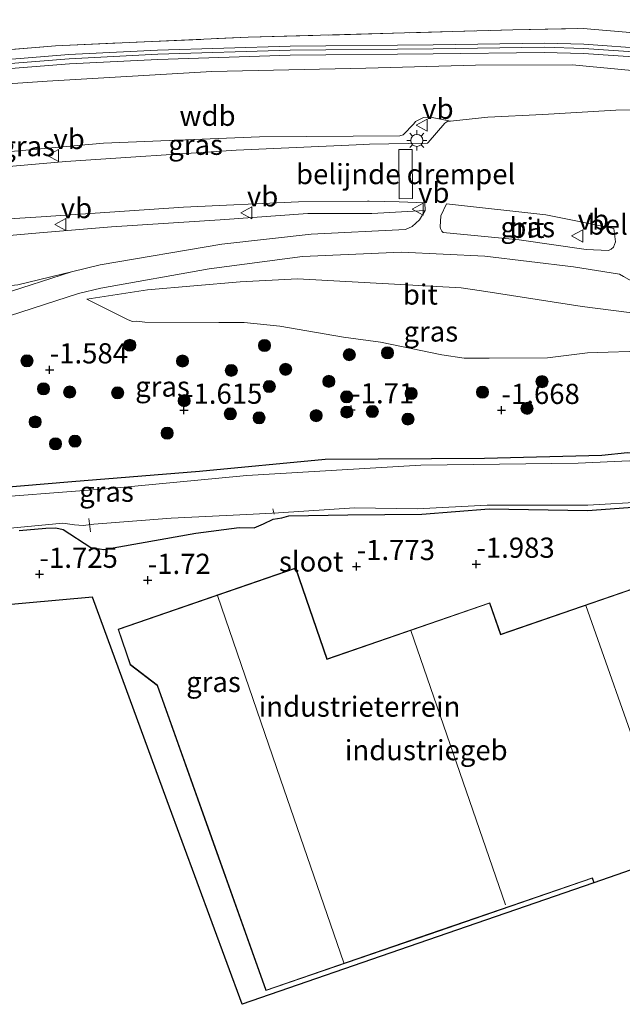
# Model space of a CAD drawing. Units: metres. Extents: x 130290 to 140010, y 524998 to 531251.
# Drawn here: x 139860 to 139935, y 527628 to 527750 of the extents above; entities that cross this region are included whole.
import ezdxf
from ezdxf.enums import TextEntityAlignment as Align

# ---------------------------------------------------------------- set-up
doc = ezdxf.new("R2010")
doc.units = ezdxf.units.M
doc.linetypes.add('IE-TERREINAFSCHEIDING', pattern=[10, 8, -2])
doc.layers.get('0').update_dxf_attribs({"lineweight": 25})
for name, color, linetype, lineweight in [('B-ME-AL-OVERIG-L-B1', 7, 'Continuous', 18), ('B-ME-GR-BOOM-S-B1', 93, 'Continuous', 18), ('B-ME-GW-HOOGTEPUNT-S-B1', 10, 'Continuous', 25), ('B-ME-GW-INSTEEKWATERGANG-L-B1', 10, 'Continuous', 25), ('B-ME-GW-KRUINLIJN-L-B1', 93, 'Continuous', 18), ('B-ME-GW-TEENLIJN-L-B1', 93, 'Continuous', 18), ('B-ME-IE-GRASLAND-GV-B6', 93, 'Continuous', 18), ('B-ME-IE-GRONDWERKLIJN-GROND_INGERICHT-GV-B6', 253, 'Continuous', 18), ('B-ME-IE-MEUBILAIR_WEGMEUBILAIR-LICHTMAST-S-B1', 8, 'Continuous', 18), ('B-ME-IE-TERREINAFSCHEIDING-RASTERHEKWERK-L-B1', 8, 'IE-TERREINAFSCHEIDING', 18), ('B-ME-KG-KADASTRAAL-DAKRAND-L-B1', 13, 'Continuous', 18), ('B-ME-KG-KADASTRAAL-NOKLIJN-L-B1', 13, 'Continuous', 18), ('B-ME-KG-KADASTRAAL-OPNAMEDTMGRENS-L-B1', 10, 'Continuous', 25), ('B-ME-OG-BEBOUWING-GV-B6', 173, 'Continuous', 18), ('B-ME-OG-WATER-GV-B6', 153, 'Continuous', 18), ('B-ME-VH-DREMPEL-GV-B6', 8, 'Continuous', 18), ('B-ME-VH-VERH_SOORT-BITUMEN-GV-B6', 8, 'IE-TERREINAFSCHEIDING-NATUURLIJK-HOUTWAL', 18), ('B-ME-VW-MEUBILAIR_WEGMEUBILAIR-VERKEERSBORD-S-B1', 8, 'Continuous', 18)]:
    doc.layers.add(name, color=color, linetype=linetype, lineweight=lineweight)
doc.styles.add('NLCS-ISO', font='NLCS-ISO.TTF')
doc.linetypes.add('IE-TERREINAFSCHEIDING-NATUURLIJK-HOUTWAL', pattern='A,7,-1.5,[67,NLCS.SHX,S=0.75,R=45,X=0,Y=0],-1.5,7,-1.5,[70,NLCS.SHX,S=0.75,R=0,X=0,Y=0],-1.5', length=20)

# ---------------------------------------------------------------- blocks, each defined once
blk = doc.blocks.new('verkeersbord')
for p, q in [((0, 0.75), (-0.75, -0.625)), ((0.75, -0.625), (0, 0.75)), ((-0.75, -0.625), (0.75, -0.625))]:
    blk.add_line(p, q)
blk = doc.blocks.new('boom')
blk.add_hatch(color=256).paths.add_polyline_path([(-0.75, 0, 1), (0.75, 0, 1)])
blk.add_circle((0, 0), 0.75)
blk = doc.blocks.new('hoogtepunt')
for p, q in [((-0.5, 0), (0.5, 0)), ((0, 0.5), (0, -0.5))]:
    blk.add_line(p, q)
blk = doc.blocks.new('lantaarnpaal')
for p, q in [((0, 0.75), (0, 1.25)), ((-0.75, 0), (-1.25, 0)), ((-0.88, 0.88), (-0.53, 0.53)), ((0.53, 0.53), (0.88, 0.88)), ((0.75, 0), (1.25, 0)), ((-0.53, -0.53), (-0.88, -0.88)), ((0, -0.75), (0, -1.25)), ((0.53, -0.53), (0.88, -0.88))]:
    blk.add_line(p, q)
blk.add_circle((0, 0), 0.75)

msp = doc.modelspace()

# ---------------------------------------------------------------- linework, layer by layer
at = {"layer": 'B-ME-AL-OVERIG-L-B1'}
for p, q in [((139891.979, 527688.586, -2.138), (139891.831, 527689.257, -2.128)), ((139869.269, 527686.415, -2.095), (139869.062, 527688.048, -2.045))]:
    msp.add_line(p, q, dxfattribs=at)
at = {"layer": 'B-ME-GW-INSTEEKWATERGANG-L-B1'}
for points in [[(139940.267, 527694.753, -2.104), (139938.544, 527695.68, -1.939), (139937.193, 527696.157, -1.892), (139935.717, 527696.172, -1.914), (139932.539, 527695.879, -2.067), (139918.016, 527695.477, -1.967), (139898.295, 527695.352, -2.094), (139882.732, 527693.897, -1.962), (139866.964, 527692.582, -2.019), (139850.766, 527691.22, -1.959), (139841.489, 527690.25, -1.914), (139827.942, 527689.719, -1.779), (139816.64, 527688.804, -1.819), (139804.655, 527688.171, -1.762), (139802.221, 527687.735, -1.743)], [(139860.449, 527686.573, -1.977), (139863.748, 527686.883, -1.999), (139864.966, 527686.887, -1.997), (139865.891, 527686.706, -1.987), (139869.284, 527684.458, -1.689), (139870.894, 527684.236, -1.712), (139882.311, 527686.247, -1.752), (139887.655, 527686.931, -1.854), (139889.508, 527686.912, -1.904), (139890.68, 527687.415, -1.949), (139891.87, 527687.969, -1.984), (139892.953, 527688.147, -2.022), (139893.814, 527688.379, -2.019), (139901.109, 527688.527, -2.037), (139910.257, 527688.589, -2.092), (139918.587, 527689.242, -2.109), (139930.787, 527689.032, -2.067), (139940.852, 527689.787, -2.037)]]:
    msp.add_polyline3d(points, dxfattribs=at)
at = {"layer": 'B-ME-GW-KRUINLIJN-L-B1'}
for points in [[(140000.0003, 527703.2602, 4.1627), (139995.923, 527706.871, 4.158), (139977.993, 527722.465, 4.128), (139973.777, 527726.386, 4.083), (139972.14, 527728.087, 4.065), (139969.939, 527730.373, 4.041), (139966.135, 527734.393, 3.981), (139961.222, 527738.053, 4.211), (139956.9, 527740.781, 4.432), (139952.127, 527743.016, 4.542), (139947.099, 527744.557, 4.533), (139942.827, 527745.211, 4.538), (139938.306, 527745.719, 4.531), (139930.317, 527746.262, 4.536), (139925.431, 527746.414, 4.573), (139911.676, 527746.212, 4.583), (139893.967, 527746.049, 4.531), (139877.582, 527745.547, 4.516), (139866.623, 527744.99, 4.446), (139848.96, 527743.575, 4.458)], [(139964.485, 527733.724, 3.944), (139961.129, 527736.109, 4.167), (139956.056, 527738.512, 4.377), (139950.771, 527740.624, 4.523), (139946.991, 527741.488, 4.459), (139938.908, 527743.286, 4.477), (139928.861, 527744.247, 4.537), (139916.916, 527744.197, 4.619), (139903.337, 527743.803, 4.447), (139884.283, 527743.414, 4.432), (139863.917, 527742.214, 4.444), (139846.897, 527741.031, 4.457), (139829.372, 527739.116, 4.364), (139810.078, 527737.064, 4.337), (139789.634, 527734.939, 4.379), (139770.513, 527733.022, 4.357), (139760.979, 527732.073, 4.357), (139758.49, 527731.774, 4.364)], [(139910.688, 527726.212, 0.907), (139904.077, 527725.816, 0.895), (139896.165, 527725.811, 0.83), (139885.328, 527725.046, 0.92), (139871.847, 527724.171, 1.04), (139862.967, 527723.42, 1.03), (139854.533, 527722.699, 1.097), (139851.749, 527722.384, 1.172), (139842.851, 527721.583, 1.157), (139829.248, 527720.554, 0.972), (139818.823, 527719.819, 0.947), (139805.528, 527718.616, 0.912), (139798.328, 527717.746, 0.91), (139794.131, 527716.759, 0.947), (139788.839, 527714.496, 0.78), (139786.279, 527712.531, 0.582), (139784.559, 527710.472, 0.41), (139783.041, 527707.05, 0.162)], [(139868.824, 527715.2, -0.992), (139876.319, 527716.359, -0.747), (139887.793, 527717.341, -0.547), (139894.875, 527717.726, -0.45), (139915.125, 527716.599, -0.139), (139917.644, 527716.247, -0.077), (139930.118, 527714.301, 0.013), (139937.539, 527713.35, -0.037), (139938.397, 527713.273, -0.042), (139939.305, 527713.178, -0.059), (139939.904, 527712.948, -0.067), (139942.483, 527711.807, -0.222), (139944.788, 527710.633, -0.329), (139947.942, 527708.559, -0.507), (139951.028, 527706.554, -0.737), (139953.947, 527705.031, -1.142)]]:
    msp.add_polyline3d(points, dxfattribs=at)
at = {"layer": 'B-ME-GW-TEENLIJN-L-B1'}
for points in [[(139964.485, 527733.724, 3.944), (139963.447, 527733.879, 3.911), (139955.285, 527736.21, 3.486), (139948.864, 527737.7, 3.041), (139940.946, 527738.742, 2.453), (139934.303, 527738.621, 2.166), (139925.236, 527738.061, 1.713), (139918.453, 527737.735, 1.631), (139913.838, 527737.27, 1.621), (139911.537, 527737.72, 1.848), (139910.988, 527737.76, 1.873), (139910.473, 527737.697, 1.868), (139909.506, 527737.192, 1.876), (139909.28, 527736.902, 1.838), (139907.962, 527735.543, 1.501), (139907.566, 527735.426, 1.473), (139890.18, 527735.312, 1.328), (139870.865, 527734.53, 1.363), (139853.43, 527732.974, 1.471)], [(139910.688, 527726.212, 0.907), (139909.99, 527725.018, 0.647), (139909.072, 527724.221, 0.47), (139908.261, 527723.834, 0.36), (139896.585, 527723.266, -0.008), (139885.503, 527722.024, -0.31), (139870.443, 527719.465, -0.768), (139866.92, 527718.611, -0.899), (139860.258, 527716.995, -1.148), (139852.716, 527716.196, -1.158), (139841.604, 527715.434, -1.055), (139825.365, 527715.05, -1.083), (139817.501, 527714.65, -1.19), (139802.935, 527713.391, -1.238), (139790.477, 527710.257, -1.483), (139789.202, 527709.721, -1.478), (139787.976, 527708.996, -1.47), (139787.3, 527708.367, -1.473), (139786.638, 527707.379, -1.478), (139785.655, 527705.226, -1.45), (139785.464, 527704.61, -1.451)], [(139953.947, 527705.031, -1.142), (139951.763, 527704.703, -1.112), (139944.446, 527707.524, -1.06), (139941.657, 527708.324, -1.057), (139938.504, 527708.837, -1.132), (139930.762, 527708.59, -1.425), (139925.847, 527707.953, -1.49), (139918.587, 527707.907, -1.56), (139915.515, 527707.921, -1.572), (139912.756, 527708.31, -1.547), (139905.152, 527709.897, -1.472), (139900.559, 527710.528, -1.442), (139892.68, 527711.868, -1.482), (139888.274, 527712.342, -1.197), (139885.151, 527712.339, -1.207), (139875.969, 527712.381, -1.132), (139874.941, 527712.495, -1.127), (139874.46, 527712.465, -1.119), (139873.913, 527712.642, -1.104), (139868.824, 527715.2, -0.992)]]:
    msp.add_polyline3d(points, dxfattribs=at)
at = {"layer": 'B-ME-IE-GRASLAND-GV-B6'}
for points in [[(139956.78, 527752.593, 1.423), (139952.962, 527745.115, 4.491), (139949.95, 527745.969, 4.528), (139944.129, 527747.299, 4.553), (139936.518, 527748.2, 4.543), (139930.225, 527748.727, 4.536), (139921.522, 527748.559, 4.553), (139888.785, 527747.639, 4.486), (139864.936, 527746.595, 4.446), (139835.598, 527744.148, 4.411), (139815.119, 527741.988, 4.388), (139793.679, 527739.804, 4.383), (139775.381, 527737.811, 4.436)], [(139775.381, 527737.811, 4.436), (139793.679, 527739.804, 4.383), (139815.119, 527741.988, 4.388), (139835.598, 527744.148, 4.411), (139864.936, 527746.595, 4.446), (139888.785, 527747.639, 4.486), (139921.522, 527748.559, 4.553), (139930.225, 527748.727, 4.536), (139936.518, 527748.2, 4.543), (139944.129, 527747.299, 4.553), (139949.95, 527745.969, 4.528), (139952.962, 527745.115, 4.491)], [(139952.962, 527745.115, 4.491), (139952.715, 527744.465, 4.531), (139952.311, 527743.491, 4.543), (139947.212, 527745.053, 4.533), (139942.894, 527745.715, 4.538), (139938.351, 527746.225, 4.531), (139930.342, 527746.77, 4.536), (139925.435, 527746.923, 4.573), (139911.669, 527746.72, 4.583), (139893.957, 527746.557, 4.531), (139877.562, 527746.055, 4.516), (139866.59, 527745.497, 4.446), (139848.915, 527744.081, 4.458), (139831.617, 527742.455, 4.418), (139818.886, 527741.126, 4.391), (139809.197, 527740.161, 4.371), (139786.072, 527737.685, 4.408), (139759.459, 527734.849, 4.438)], [(139759.581, 527733.705, 4.438), (139786.194, 527736.54, 4.408), (139809.315, 527739.016, 4.371), (139819.003, 527739.981, 4.391), (139831.73, 527741.31, 4.418), (139849.015, 527742.934, 4.458), (139866.665, 527744.348, 4.446), (139877.609, 527744.905, 4.516), (139893.98, 527745.406, 4.531), (139911.683, 527745.569, 4.583), (139925.426, 527745.772, 4.573), (139930.285, 527745.62, 4.536), (139938.248, 527745.078, 4.531), (139942.743, 527744.574, 4.538), (139946.955, 527743.928, 4.533), (139951.896, 527742.415, 4.541)], [(139951.896, 527742.415, 4.541), (139950.771, 527740.624, 4.523), (139946.991, 527741.488, 4.459), (139938.908, 527743.286, 4.477), (139928.861, 527744.247, 4.537), (139916.916, 527744.197, 4.619), (139903.337, 527743.803, 4.447), (139884.283, 527743.414, 4.432), (139863.917, 527742.214, 4.444), (139846.897, 527741.031, 4.457), (139829.372, 527739.116, 4.364), (139810.078, 527737.064, 4.337), (139789.634, 527734.939, 4.379), (139770.513, 527733.022, 4.357)], [(139770.513, 527733.022, 4.357), (139789.634, 527734.939, 4.379), (139810.078, 527737.064, 4.337), (139829.372, 527739.116, 4.364), (139846.897, 527741.031, 4.457), (139863.917, 527742.214, 4.444), (139884.283, 527743.414, 4.432), (139903.337, 527743.803, 4.447), (139916.916, 527744.197, 4.619), (139928.861, 527744.247, 4.537), (139938.908, 527743.286, 4.477), (139946.991, 527741.488, 4.459), (139950.771, 527740.624, 4.523)], [(139950.771, 527740.624, 4.523), (139956.056, 527738.512, 4.377), (139961.129, 527736.109, 4.167), (139964.485, 527733.724, 3.944), (139963.447, 527733.879, 3.911), (139955.285, 527736.21, 3.486), (139948.864, 527737.7, 3.041), (139940.946, 527738.742, 2.453), (139934.303, 527738.621, 2.166), (139925.236, 527738.061, 1.713), (139918.453, 527737.735, 1.631), (139913.838, 527737.27, 1.621), (139911.537, 527737.72, 1.848), (139910.988, 527737.76, 1.873), (139910.473, 527737.697, 1.868), (139909.506, 527737.192, 1.876), (139909.28, 527736.902, 1.838), (139907.962, 527735.543, 1.501), (139907.566, 527735.426, 1.473), (139890.18, 527735.312, 1.328), (139870.865, 527734.53, 1.363), (139853.43, 527732.974, 1.471)], [(139913.838, 527737.27, 1.621), (139913.506, 527737.237, 1.621), (139913.109, 527737.018, 1.616), (139911.076, 527734.618, 1.513), (139910.972, 527734.516, 1.506), (139903.809, 527734.387, 1.397), (139903.094, 527734.374, 1.386), (139887.297, 527733.642, 1.301), (139866.208, 527732.244, 1.331), (139850.708, 527730.902, 1.426), (139851.442, 527732.828, 1.469), (139853.43, 527732.974, 1.471), (139870.865, 527734.53, 1.363), (139890.18, 527735.312, 1.328), (139907.566, 527735.426, 1.473), (139907.962, 527735.543, 1.501), (139909.28, 527736.902, 1.838), (139909.506, 527737.192, 1.876), (139910.473, 527737.697, 1.868), (139910.988, 527737.76, 1.873), (139911.537, 527737.72, 1.848), (139913.838, 527737.27, 1.621)], [(139850.577, 527724.635, 1.198), (139863.137, 527725.404, 1.156), (139880.757, 527726.598, 1.061), (139894.991, 527727.26, 0.923), (139903.539, 527727.344, 0.978), (139903.761, 527727.34, 0.98)], [(139903.761, 527727.34, 0.98), (139907.485, 527727.27, 1.018), (139910.646, 527727.156, 1.012), (139910.688, 527726.212, 0.907), (139904.077, 527725.816, 0.895), (139896.165, 527725.811, 0.83), (139885.328, 527725.046, 0.92), (139871.847, 527724.171, 1.04), (139862.967, 527723.42, 1.03), (139854.533, 527722.699, 1.097)], [(139934.053, 527723.979, 0.998), (139934.225, 527722.312, 0.871), (139933.995, 527721.645, 0.803), (139933.7, 527721.391, 0.738), (139933.373, 527721.24, 0.713), (139930.594, 527721.371, 0.663), (139922.317, 527722.571, 0.573), (139912.904, 527723.473, 0.483), (139912.734, 527723.646, 0.488), (139912.6, 527723.957, 0.558), (139912.534, 527724.163, 0.603), (139912.634, 527725.552, 0.896), (139913.305, 527727.026, 1.008), (139925.609, 527725.661, 1.011), (139934.053, 527723.979, 0.998)], [(139854.533, 527722.699, 1.097), (139862.967, 527723.42, 1.03), (139871.847, 527724.171, 1.04), (139885.328, 527725.046, 0.92), (139896.165, 527725.811, 0.83), (139904.077, 527725.816, 0.895), (139910.688, 527726.212, 0.907), (139909.99, 527725.018, 0.647), (139909.072, 527724.221, 0.47), (139908.261, 527723.834, 0.36), (139896.585, 527723.266, -0.008), (139885.503, 527722.024, -0.31), (139870.443, 527719.465, -0.768), (139866.92, 527718.611, -0.899)], [(139859.216, 527713.134, -1.293), (139867.794, 527715.919, -0.982), (139870.52, 527716.556, -0.842), (139883.965, 527718.959, -0.502), (139895.497, 527720.506, -0.219), (139907.773, 527721.05, 0.146), (139918.082, 527720.55, 0.363), (139929.052, 527719.203, 0.426), (139934.741, 527718.321, 0.443), (139935.253, 527718.007, 0.436), (139937.233, 527716.923, 0.346), (139939.28, 527715.701, 0.163), (139944.343, 527712.44, -0.279), (139950.467, 527708.722, -0.744), (139955.838, 527705.286, -1.084)], [(139860.258, 527716.995, -1.148), (139866.92, 527718.611, -0.899), (139858.207, 527715.782, -1.209)], [(139866.92, 527718.611, -0.899), (139860.258, 527716.995, -1.148)], [(139938.504, 527708.837, -1.132), (139930.762, 527708.59, -1.425), (139925.847, 527707.953, -1.49), (139918.587, 527707.907, -1.56), (139915.515, 527707.921, -1.572), (139912.756, 527708.31, -1.547), (139905.152, 527709.897, -1.472), (139900.559, 527710.528, -1.442), (139892.68, 527711.868, -1.482), (139888.274, 527712.342, -1.197), (139885.151, 527712.339, -1.207), (139875.969, 527712.381, -1.132), (139874.941, 527712.495, -1.127), (139874.46, 527712.465, -1.119), (139873.913, 527712.642, -1.104), (139868.824, 527715.2, -0.992), (139876.319, 527716.359, -0.747), (139887.793, 527717.341, -0.547), (139894.875, 527717.726, -0.45), (139915.125, 527716.599, -0.139), (139917.644, 527716.247, -0.077), (139930.118, 527714.301, 0.013), (139937.539, 527713.35, -0.037)], [(139937.539, 527713.35, -0.037), (139930.118, 527714.301, 0.013), (139917.644, 527716.247, -0.077), (139915.125, 527716.599, -0.139), (139894.875, 527717.726, -0.45), (139887.793, 527717.341, -0.547), (139876.319, 527716.359, -0.747), (139868.824, 527715.2, -0.992)], [(139868.824, 527715.2, -0.992), (139873.913, 527712.642, -1.104), (139874.46, 527712.465, -1.119), (139874.941, 527712.495, -1.127), (139875.969, 527712.381, -1.132), (139885.151, 527712.339, -1.207), (139888.274, 527712.342, -1.197), (139892.68, 527711.868, -1.482), (139900.559, 527710.528, -1.442), (139905.152, 527709.897, -1.472), (139912.756, 527708.31, -1.547), (139915.515, 527707.921, -1.572), (139918.587, 527707.907, -1.56), (139925.847, 527707.953, -1.49), (139930.762, 527708.59, -1.425), (139938.504, 527708.837, -1.132)], [(139955.838, 527705.286, -1.084), (139951.674, 527702.531, -1.152), (139948.506, 527701.568, -1.379), (139947.817, 527701.335, -1.454), (139947.162, 527701.033, -1.587), (139946.09, 527700.254, -1.657), (139940.267, 527694.753, -2.104), (139938.544, 527695.68, -1.939), (139937.193, 527696.157, -1.892), (139935.717, 527696.172, -1.914), (139932.539, 527695.879, -2.067), (139918.016, 527695.477, -1.967), (139898.295, 527695.352, -2.094), (139882.732, 527693.897, -1.962), (139866.964, 527692.582, -2.019), (139850.766, 527691.22, -1.959)], [(139850.766, 527691.22, -1.959), (139866.964, 527692.582, -2.019), (139882.732, 527693.897, -1.962), (139898.295, 527695.352, -2.094), (139918.016, 527695.477, -1.967), (139932.539, 527695.879, -2.067), (139935.717, 527696.172, -1.914), (139937.193, 527696.157, -1.892), (139938.544, 527695.68, -1.939), (139940.267, 527694.753, -2.104)], [(139940.267, 527694.753, -2.104), (139940.162, 527694.583, -2.55), (139938.861, 527694.836, -2.55), (139935.947, 527695.209, -2.55), (139929.611, 527694.913, -2.55), (139910.129, 527694.649, -2.55), (139888.63, 527693.392, -2.55), (139871.709, 527691.762, -2.55), (139853.468, 527690.369, -2.55)], [(139855.832, 527686.535, -2.55), (139865.83, 527687.463, -2.55), (139867.287, 527687.293, -2.55), (139868.333, 527687.197, -2.55), (139869.69, 527687.338, -2.55), (139879.257, 527688.081, -2.55), (139888.598, 527688.535, -2.55), (139892.513, 527688.77, -2.55), (139901.958, 527689.36, -2.55), (139909.697, 527689.264, -2.55), (139918.351, 527689.725, -2.55), (139930.828, 527689.718, -2.55), (139937.954, 527690.109, -2.55), (139942.174, 527689.894, -2.55), (139943.063, 527689.576, -2.55), (139943.677, 527689.193, -2.55), (139944.273, 527688.723, -2.55), (139944.679, 527688.101, -2.55), (139945.74, 527686.151, -2.55), (139951.859, 527671.896, -2.55), (139956.508, 527659.972, -2.55), (139960.215, 527649.809, -2.55), (139961.795, 527645.539, -2.55)], [(139940.852, 527689.787, -2.037), (139930.787, 527689.032, -2.067), (139918.587, 527689.242, -2.109), (139910.257, 527688.589, -2.092), (139901.109, 527688.527, -2.037), (139893.814, 527688.379, -2.019), (139892.953, 527688.147, -2.022), (139891.87, 527687.969, -1.984), (139890.68, 527687.415, -1.949), (139889.508, 527686.912, -1.904), (139887.655, 527686.931, -1.854), (139882.311, 527686.247, -1.752), (139870.894, 527684.236, -1.712), (139869.284, 527684.458, -1.689), (139865.891, 527686.706, -1.987), (139864.966, 527686.887, -1.997), (139863.748, 527686.883, -1.999), (139860.449, 527686.573, -1.977)]]:
    msp.add_polyline3d(points, dxfattribs=at)
at = {"layer": 'B-ME-IE-GRONDWERKLIJN-GROND_INGERICHT-GV-B6'}
for points in [[(139860.449, 527686.573, -1.977), (139863.748, 527686.883, -1.999), (139864.966, 527686.887, -1.997), (139865.891, 527686.706, -1.987), (139869.284, 527684.458, -1.689), (139870.894, 527684.236, -1.712), (139882.311, 527686.247, -1.752), (139887.655, 527686.931, -1.854), (139889.508, 527686.912, -1.904), (139890.68, 527687.415, -1.949), (139891.87, 527687.969, -1.984), (139892.953, 527688.147, -2.022), (139893.814, 527688.379, -2.019), (139901.109, 527688.527, -2.037), (139910.257, 527688.589, -2.092), (139918.587, 527689.242, -2.109), (139930.787, 527689.032, -2.067), (139940.852, 527689.787, -2.037)], [(139961.295, 527645.977, -2.104), (139955.328, 527651.201, -1.81), (139950.88, 527649.662, -1.491), (139940.198, 527680.683, -1.491), (139920.034, 527673.739, -1.491), (139918.696, 527677.624, -1.491), (139898.538, 527670.682, -1.491), (139894.664, 527681.932, -1.491), (139872.671, 527674.359, -1.491), (139874.186, 527669.96, -1.491), (139877.519, 527667.392, -1.491), (139884.244, 527648.499, -1.491), (139890.968, 527629.605, -1.491), (139911.164, 527636.559, -1.491), (139931.359, 527643.514, -1.491), (139931.545, 527642.973, -1.491), (139909.781, 527635.443, -1.691), (139888.016, 527627.913, -1.891), (139878.765, 527653.115, -1.691), (139869.513, 527678.317, -1.491), (139841.478, 527675.786, -1.718)]]:
    msp.add_polyline3d(points, dxfattribs=at)
at = {"layer": 'B-ME-IE-TERREINAFSCHEIDING-RASTERHEKWERK-L-B1'}
msp.add_polyline3d([(139754.556, 527735.736, 4.492), (139755.745, 527735.865, 4.493), (139775.381, 527737.811, 4.436), (139793.679, 527739.804, 4.383), (139815.119, 527741.988, 4.388), (139835.598, 527744.148, 4.411), (139864.936, 527746.595, 4.446), (139888.785, 527747.639, 4.486), (139921.522, 527748.559, 4.553), (139930.225, 527748.727, 4.536), (139936.518, 527748.2, 4.543), (139944.129, 527747.299, 4.553), (139949.95, 527745.969, 4.528), (139952.962, 527745.115, 4.491)], dxfattribs=at)
at = {"layer": 'B-ME-KG-KADASTRAAL-DAKRAND-L-B1'}
msp.add_polyline3d([(139931.56, 527643.084, 2.826), (139931.39, 527643.577, 2.824), (139911.194, 527636.623, 2.877), (139890.999, 527629.668, 2.929), (139884.28, 527648.546, 2.832), (139877.561, 527667.423, 2.734), (139874.229, 527669.991, 2.179), (139872.735, 527674.328, 2.174), (139894.633, 527681.869, 2.889), (139898.507, 527670.619, 2.824), (139918.665, 527677.56, 2.879), (139920.003, 527673.676, 2.894), (139940.167, 527680.62, 2.999), (139950.8, 527649.74, 2.911)], dxfattribs=at)
at = {"layer": 'B-ME-KG-KADASTRAAL-NOKLIJN-L-B1'}
for p, q in [((139941.412, 527646.492, 5.738), (139930.576, 527677.286, 5.709)), ((139908.926, 527674.178, 5.644), (139920.628, 527640.249, 5.709))]:
    msp.add_line(p, q, dxfattribs=at)
msp.add_polyline3d([(139900.601, 527633.038, 5.644), (139892.798, 527655.786, 5.711), (139884.994, 527678.533, 5.779)], dxfattribs=at)
at = {"layer": 'B-ME-KG-KADASTRAAL-OPNAMEDTMGRENS-L-B1'}
msp.add_polyline3d([(139967.029, 527640.956, -2.55), (139961.795, 527645.539, -2.55), (139961.295, 527645.977, -2.104), (139955.328, 527651.201, -1.81), (139950.88, 527649.662, -1.491), (139931.545, 527642.973, -1.491), (139909.781, 527635.443, -1.691), (139888.016, 527627.913, -1.891), (139878.765, 527653.115, -1.691), (139869.513, 527678.317, -1.491), (139841.478, 527675.786, -1.718), (139836.064, 527675.297, -1.911), (139826.656, 527674.448, -1.972), (139816.339, 527673.517, -1.874)], dxfattribs=at)
at = {"layer": 'B-ME-OG-BEBOUWING-GV-B6'}
msp.add_polyline3d([(139950.88, 527649.662, -1.491), (139931.545, 527642.973, -1.491), (139931.359, 527643.514, -1.491), (139911.164, 527636.559, -1.491), (139890.968, 527629.605, -1.491), (139884.244, 527648.499, -1.491), (139877.519, 527667.392, -1.491), (139874.186, 527669.96, -1.491), (139872.671, 527674.359, -1.491), (139894.664, 527681.932, -1.491), (139898.538, 527670.682, -1.491), (139918.696, 527677.624, -1.491), (139920.034, 527673.739, -1.491), (139940.198, 527680.683, -1.491), (139950.88, 527649.662, -1.491)], dxfattribs=at)
at = {"layer": 'B-ME-OG-WATER-GV-B6'}
for points in [[(139853.468, 527690.369, -2.55), (139871.709, 527691.762, -2.55), (139888.63, 527693.392, -2.55), (139910.129, 527694.649, -2.55), (139929.611, 527694.913, -2.55), (139935.947, 527695.209, -2.55), (139938.861, 527694.836, -2.55), (139940.162, 527694.583, -2.55)], [(139937.954, 527690.109, -2.55), (139930.828, 527689.718, -2.55), (139918.351, 527689.725, -2.55), (139909.697, 527689.264, -2.55), (139901.958, 527689.36, -2.55), (139892.513, 527688.77, -2.55), (139888.598, 527688.535, -2.55), (139879.257, 527688.081, -2.55), (139869.69, 527687.338, -2.55), (139868.333, 527687.197, -2.55), (139867.287, 527687.293, -2.55), (139865.83, 527687.463, -2.55), (139855.832, 527686.535, -2.55)]]:
    msp.add_polyline3d(points, dxfattribs=at)
at = {"layer": 'B-ME-VH-DREMPEL-GV-B6'}
msp.add_polyline3d([(139909.09, 527733.745, 1.417), (139909.127, 527727.667, 1.084), (139907.459, 527727.657, 1.084), (139907.422, 527733.736, 1.385), (139909.09, 527733.745, 1.417)], dxfattribs=at)
at = {"layer": 'B-ME-VH-VERH_SOORT-BITUMEN-GV-B6'}
for points in [[(139759.459, 527734.849, 4.438), (139786.072, 527737.685, 4.408), (139809.197, 527740.161, 4.371), (139818.886, 527741.126, 4.391), (139831.617, 527742.455, 4.418), (139848.915, 527744.081, 4.458), (139866.59, 527745.497, 4.446), (139877.562, 527746.055, 4.516), (139893.957, 527746.557, 4.531), (139911.669, 527746.72, 4.583), (139925.435, 527746.923, 4.573), (139930.342, 527746.77, 4.536), (139938.351, 527746.225, 4.531), (139942.894, 527745.715, 4.538), (139947.212, 527745.053, 4.533), (139952.311, 527743.491, 4.543)], [(139952.311, 527743.491, 4.543), (139952.127, 527743.016, 4.542), (139951.896, 527742.415, 4.541), (139946.955, 527743.928, 4.533), (139942.743, 527744.574, 4.538), (139938.248, 527745.078, 4.531), (139930.285, 527745.62, 4.536), (139925.426, 527745.772, 4.573), (139911.683, 527745.569, 4.583), (139893.98, 527745.406, 4.531), (139877.609, 527744.905, 4.516), (139866.665, 527744.348, 4.446), (139849.015, 527742.934, 4.458), (139831.73, 527741.31, 4.418), (139819.003, 527739.981, 4.391), (139809.315, 527739.016, 4.371), (139786.194, 527736.54, 4.408), (139759.581, 527733.705, 4.438)], [(139850.708, 527730.902, 1.426), (139866.208, 527732.244, 1.331), (139887.297, 527733.642, 1.301), (139903.094, 527734.374, 1.386), (139903.809, 527734.387, 1.397), (139910.972, 527734.516, 1.506), (139911.076, 527734.618, 1.513), (139913.109, 527737.018, 1.616), (139913.506, 527737.237, 1.621), (139913.838, 527737.27, 1.621), (139918.453, 527737.735, 1.631), (139925.236, 527738.061, 1.713), (139934.303, 527738.621, 2.166), (139940.946, 527738.742, 2.453)], [(139858.207, 527715.782, -1.209), (139866.92, 527718.611, -0.899), (139870.443, 527719.465, -0.768), (139885.503, 527722.024, -0.31), (139896.585, 527723.266, -0.008), (139908.261, 527723.834, 0.36), (139909.072, 527724.221, 0.47), (139909.99, 527725.018, 0.647), (139910.688, 527726.212, 0.907), (139910.646, 527727.156, 1.012), (139907.485, 527727.27, 1.018), (139903.761, 527727.34, 0.98), (139903.539, 527727.344, 0.978), (139894.991, 527727.26, 0.923), (139880.757, 527726.598, 1.061), (139863.137, 527725.404, 1.156), (139850.577, 527724.635, 1.198)], [(139934.053, 527723.979, 0.998), (139925.609, 527725.661, 1.011), (139913.305, 527727.026, 1.008), (139912.634, 527725.552, 0.896), (139912.534, 527724.163, 0.603), (139912.6, 527723.957, 0.558), (139912.734, 527723.646, 0.488), (139912.904, 527723.473, 0.483), (139922.317, 527722.571, 0.573), (139930.594, 527721.371, 0.663), (139933.373, 527721.24, 0.713), (139933.7, 527721.391, 0.738), (139933.995, 527721.645, 0.803), (139934.225, 527722.312, 0.871), (139934.053, 527723.979, 0.998)], [(139935.253, 527718.007, 0.436), (139934.741, 527718.321, 0.443), (139929.052, 527719.203, 0.426), (139918.082, 527720.55, 0.363), (139907.773, 527721.05, 0.146), (139895.497, 527720.506, -0.219), (139883.965, 527718.959, -0.502), (139870.52, 527716.556, -0.842), (139867.794, 527715.919, -0.982), (139859.216, 527713.134, -1.293)]]:
    msp.add_polyline3d(points, dxfattribs=at)

# ---------------------------------------------------------------- block references
at = {"layer": 'B-ME-GR-BOOM-S-B1', "rotation": 90}
for p in [(139874.12, 527709.508, -1.294), (139890.801, 527709.475, -1.564), (139906.031, 527708.565, -1.579), (139861.4, 527707.578, -1.309), (139880.656, 527707.553, -1.509), (139901.292, 527708.339, -1.634), (139886.685, 527706.394, -1.644), (139893.414, 527706.531, -1.659), (139898.753, 527705.035, -1.739), (139925.148, 527705.007, -1.589), (139863.437, 527704.111, -1.45), (139866.681, 527703.714, -1.454), (139872.618, 527703.619, -1.529), (139891.389, 527704.412, -1.719), (139917.789, 527703.709, -1.594), (139880.846, 527702.643, -1.514), (139900.965, 527703.125, -1.604), (139908.957, 527703.533, -1.664), (139900.98, 527701.237, -1.624), (139904.142, 527701.301, -1.689), (139923.295, 527701.696, -1.639), (139862.421, 527700.016, -1.624), (139886.566, 527701.013, -1.599), (139890.126, 527700.524, -1.699), (139897.2, 527700.795, -1.749), (139908.556, 527700.37, -1.649), (139867.34, 527697.632, -1.699), (139878.748, 527698.631, -1.564), (139864.934, 527697.313, -1.729)]:
    msp.add_blockref('boom', p, dxfattribs=at)
at = {"layer": 'B-ME-GW-HOOGTEPUNT-S-B1', "rotation": 90}
for p in [(139864.203, 527706.478, -1.584), (139864.203, 527706.478, -1.584), (139880.829, 527701.484, -1.615), (139880.829, 527701.484, -1.615), (139901.521, 527701.532, -1.71), (139901.521, 527701.532, -1.71), (139920.123, 527701.456, -1.668), (139920.123, 527701.456, -1.668), (139902.197, 527682.129, -1.773), (139902.197, 527682.129, -1.773), (139917.015, 527682.415, -1.983), (139917.015, 527682.415, -1.983), (139862.942, 527681.169, -1.725), (139862.942, 527681.169, -1.725), (139876.34, 527680.417, -1.72), (139876.34, 527680.417, -1.72)]:
    msp.add_blockref('hoogtepunt', p, dxfattribs=at)
at = {"layer": 'B-ME-IE-MEUBILAIR_WEGMEUBILAIR-LICHTMAST-S-B1', "rotation": 90}
msp.add_blockref('lantaarnpaal', (139909.655, 527734.87, 1.589), dxfattribs=at)
at = {"layer": 'B-ME-VW-MEUBILAIR_WEGMEUBILAIR-VERKEERSBORD-S-B1', "rotation": 90}
for p in [(139910.326, 527736.751, 1.877), (139864.671, 527733.012, 1.382), (139888.623, 527725.908, 0.978), (139909.807, 527726.359, 0.919), (139865.577, 527724.461, 1.158), (139929.559, 527723.037, 0.918)]:
    msp.add_blockref('verkeersbord', p, dxfattribs=at)

# ---------------------------------------------------------------- texts
at = {"layer": 'B-ME-GW-HOOGTEPUNT-S-B1', "ltscale": 0.2, "style": 'NLCS-ISO'}
for s, p in [('-1.584', (139864.203, 527706.478, -1.584)), ('-1.584', (139864.203, 527706.478, -1.584)), ('-1.615', (139880.829, 527701.484, -1.615)), ('-1.615', (139880.829, 527701.484, -1.615)), ('-1.71', (139901.521, 527701.532, -1.71)), ('-1.71', (139901.521, 527701.532, -1.71)), ('-1.668', (139920.123, 527701.456, -1.668)), ('-1.668', (139920.123, 527701.456, -1.668)), ('-1.773', (139902.197, 527682.129, -1.773)), ('-1.773', (139902.197, 527682.129, -1.773)), ('-1.983', (139917.015, 527682.415, -1.983)), ('-1.983', (139917.015, 527682.415, -1.983)), ('-1.725', (139862.942, 527681.169, -1.725)), ('-1.725', (139862.942, 527681.169, -1.725)), ('-1.72', (139876.34, 527680.417, -1.72)), ('-1.72', (139876.34, 527680.417, -1.72))]:
    msp.add_text(s, height=2.5, dxfattribs=at).set_placement(p, align=Align.BOTTOM_LEFT)
at = {"layer": 'B-ME-GW-KRUINLIJN-L-B1', "ltscale": 0.2, "style": 'NLCS-ISO'}
msp.add_text('wdb', height=2.5, dxfattribs=at).set_placement((139883.7425, 527737.9216), align=Align.MIDDLE_CENTER)
at = {"layer": 'B-ME-IE-GRASLAND-GV-B6', "ltscale": 0.2, "style": 'NLCS-ISO'}
for p in [(139861.4875, 527734.1635), (139882.273, 527734.331), (139923.3795, 527724.133), (139911.3855, 527711.2145), (139911.3855, 527711.2145), (139878.175, 527704.3925), (139871.244, 527691.377), (139884.4855, 527667.824)]:
    msp.add_text('gras', height=2.5, dxfattribs=at).set_placement(p, align=Align.MIDDLE_CENTER)
at = {"layer": 'B-ME-IE-GRONDWERKLIJN-GROND_INGERICHT-GV-B6', "ltscale": 0.2, "style": 'NLCS-ISO'}
msp.add_text('industrieterrein', height=2.5, dxfattribs=at).set_placement((139902.5613, 527664.7648), align=Align.MIDDLE_CENTER)
at = {"layer": 'B-ME-OG-BEBOUWING-GV-B6', "ltscale": 0.2, "style": 'NLCS-ISO'}
msp.add_text('industriegeb', height=2.5, dxfattribs=at).set_placement((139910.8166, 527659.384), align=Align.MIDDLE_CENTER)
at = {"layer": 'B-ME-OG-WATER-GV-B6', "ltscale": 0.2, "style": 'NLCS-ISO'}
msp.add_text('sloot', height=2.5, dxfattribs=at).set_placement((139896.5754, 527682.7349), align=Align.MIDDLE_CENTER)
at = {"layer": 'B-ME-VH-DREMPEL-GV-B6', "ltscale": 0.2, "style": 'NLCS-ISO'}
for p in [(139908.2744, 527730.7012), (139944.3761, 527724.4513)]:
    msp.add_text('belijnde drempel', height=2.5, dxfattribs=at).set_placement(p, align=Align.MIDDLE_CENTER)
at = {"layer": 'B-ME-VH-VERH_SOORT-BITUMEN-GV-B6', "ltscale": 0.2, "style": 'NLCS-ISO'}
for p in [(139923.2768, 527724.0475), (139910.0928, 527715.7919)]:
    msp.add_text('bit', height=2.5, dxfattribs=at).set_placement(p, align=Align.MIDDLE_CENTER)
at = {"layer": 'B-ME-VW-MEUBILAIR_WEGMEUBILAIR-VERKEERSBORD-S-B1', "ltscale": 0.2, "style": 'NLCS-ISO'}
for p in [(139910.326, 527736.751, 1.877), (139864.671, 527733.012, 1.382), (139888.623, 527725.908, 0.978), (139909.807, 527726.359, 0.919), (139865.577, 527724.461, 1.158), (139929.559, 527723.037, 0.918)]:
    msp.add_text('vb', height=2.5, dxfattribs=at).set_placement(p, align=Align.BOTTOM_LEFT)

doc.saveas('drawing.dxf')
